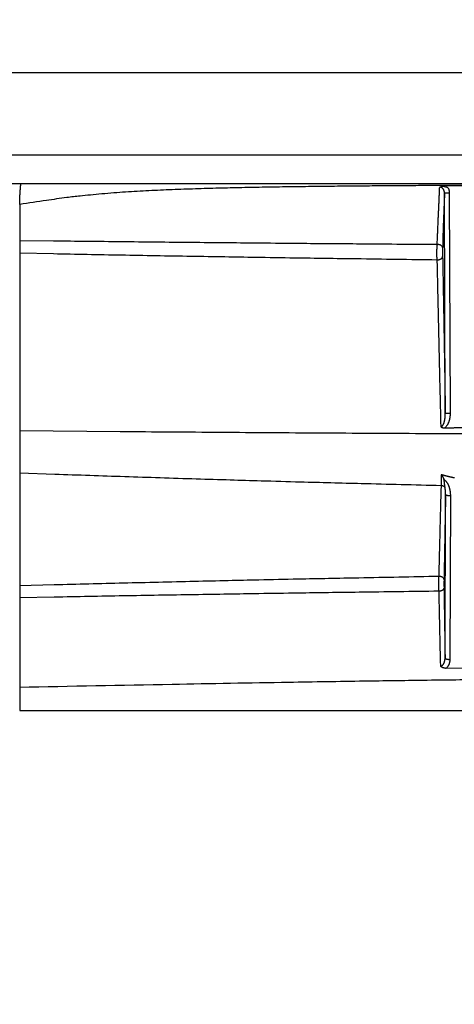
# Model space of a CAD drawing. Extents: x 22 to 2486, y 34 to 1748.
# Drawn here: x 1525 to 1615, y 1145 to 1349 of the extents above; entities that cross this region are included whole.
import ezdxf

# ---------------------------------------------------------------- set-up
doc = ezdxf.new("R2010")
doc.units = 0
doc.header["$LTSCALE"] = 6
doc.layers.get('Defpoints').update_dxf_attribs({"linetype": 'CONTINUOUS'})
doc.layers.add('AM_5', color=3, linetype='CONTINUOUS', lineweight=25)
doc.layers.add('SKIZZE', color=1, linetype='CONTINUOUS')
doc.styles.add('BEMSTIL', font='simplex.shx', dxfattribs={"width": 0.8})
doc.dimstyles.new('BEMASS', dxfattribs={"dimscale": 10, "dimtxt": 3.5, "dimasz": 3.5, "dimexe": 1.25, "dimexo": 0.625, "dimtad": 1, "dimtxsty": 'BEMSTIL', "dimcen": 3, "dimclrd": 3, "dimclre": 3, "dimclrt": 3, "dimadec": 0, "dimazin": 0, "dimtfac": 0.875, "dimtmove": 0, "dimatfit": 3, "dimfxl": 0, "dimtolj": 1, "dimlwd": -1, "dimlwe": -1, "dimarcsym": 0})

# ---------------------------------------------------------------- blocks, each defined once
blk = doc.blocks.new('*D14')
at = {"layer": 'AM_5', "color": 3}
for p, q in [((1334.93, 1292.48), (1334.93, 1418.73)), ((2214.65, 1292.48), (2214.65, 1418.73)), ((1369.93, 1406.23), (2179.65, 1406.23))]:
    blk.add_line(p, q, dxfattribs=at)
for points in [[(1369.93, 1412.06), (1369.93, 1400.39), (1334.93, 1406.23)], [(2179.65, 1412.06), (2179.65, 1400.39), (2214.65, 1406.23)]]:
    blk.add_solid(points, dxfattribs=at)
at = {"layer": 'Defpoints', "color": 0}
for p in [(2214.65, 1406.23), (1334.93, 1286.23), (2214.65, 1286.23)]:
    blk.add_point(p, dxfattribs=at)
at = {"layer": 'AM_5', "color": 3, "insert": (1774.79, 1429.98), "char_height": 35, "attachment_point": 5, "style": 'BEMSTIL'}
blk.add_mtext('\\A1;880', dxfattribs=at)
blk = doc.blocks.new('*D15')
at = {"layer": 'AM_5', "color": 3}
for p, q in [((1313.64, 1306.44), (1313.64, 1518.73)), ((2235.94, 1306.44), (2235.94, 1518.73)), ((1348.64, 1506.23), (2200.94, 1506.23))]:
    blk.add_line(p, q, dxfattribs=at)
for points in [[(1348.64, 1512.06), (1348.64, 1500.39), (1313.64, 1506.23)], [(2200.94, 1512.06), (2200.94, 1500.39), (2235.94, 1506.23)]]:
    blk.add_solid(points, dxfattribs=at)
at = {"layer": 'Defpoints', "color": 0}
for p in [(2235.94, 1506.23), (1313.64, 1300.19), (2235.94, 1300.19)]:
    blk.add_point(p, dxfattribs=at)
at = {"layer": 'AM_5', "color": 3, "insert": (1774.79, 1529.98), "char_height": 35, "attachment_point": 5, "style": 'BEMSTIL'}
blk.add_mtext('\\A1;922', dxfattribs=at)

msp = doc.modelspace()

# ---------------------------------------------------------------- linework, layer by layer
at = {"layer": 'SKIZZE'}
for p, q in [((1357.71, 1337.85), (1774.79, 1337.85)), ((1357.71, 1320.85), (1774.79, 1320.85)), ((1774.79, 1314.85), (1357.71, 1314.85)), ((1616.45, 1314.44), (1613.3, 1314.43)), ((1613.02, 1267.37), (1612.85, 1312.92)), ((1613.85, 1312.96), (1614.02, 1267.41)), ((1612.97, 1216.78), (1613.07, 1250.6)), ((1614.07, 1250.27), (1613.97, 1216.46)), ((1613.23, 1214.68), (1616.55, 1214.73))]:
    msp.add_line(p, q, dxfattribs=at)
for points in [[(1618.9, 1314.51, 0.000062), (1616.5, 1314.5, 0.000063), (1614.1, 1314.49, 0.000068), (1611.7, 1314.47, 0.00008), (1609.3, 1314.46, 0.000091), (1606.9, 1314.45, 0.000103), (1604.5, 1314.43, 0.000114), (1602.1, 1314.42, 0.000126), (1599.7, 1314.4, 0.000137), (1597.3, 1314.38, 0.00015), (1594.9, 1314.36, 0.00016), (1592.5, 1314.34, 0.000171), (1590.1, 1314.31, 0.000184), (1587.7, 1314.29, 0.000203), (1585.3, 1314.26, 0.000229), (1582.9, 1314.23, 0.00027), (1580.5, 1314.2, 0.000306), (1578.1, 1314.16, 0.000346), (1575.7, 1314.12, 0.000377), (1573.3, 1314.08, 0.000407), (1570.89, 1314.03, 0.000457), (1568.49, 1313.98, 0.000541), (1566.09, 1313.92, 0.00063), (1563.68, 1313.86, 0.000747), (1561.28, 1313.78, 0.000833), (1558.87, 1313.7, 0.000911), (1556.46, 1313.61, 0.001068), (1554.05, 1313.51, 0.001337), (1551.63, 1313.39, 0.001477), (1549.22, 1313.26, 0.001555), (1546.82, 1313.12, 0.002053), (1544.38, 1312.94, 0.002912), (1541.87, 1312.73, 0.002454), (1539.52, 1312.52, 0.001286), (1537.38, 1312.31, 0.004016), (1534.64, 1311.98, 0.005802), (1530.42, 1311.39, 0.002762), (1524.89, 1310.58, 0.001515)], [(1524.89, 1310.58), (1524.9, 1310.82, 0.00182), (1524.91, 1311.05, 0.002088), (1524.92, 1311.29, 0.001844), (1524.93, 1311.52, 0.001042), (1524.93, 1311.75, 0.000462), (1524.94, 1311.97, -0.000061), (1524.94, 1312.2, -0.000623), (1524.95, 1312.42, -0.001384), (1524.96, 1312.63, -0.001749), (1524.97, 1312.83, -0.001746), (1524.98, 1313.03, -0.001657), (1524.99, 1313.23, -0.001399), (1525, 1313.41, -0.001202), (1525.02, 1313.59, -0.000976), (1525.03, 1313.75, -0.000934), (1525.04, 1313.91, -0.001072), (1525.05, 1314.05, -0.001176), (1525.06, 1314.19, -0.001208), (1525.07, 1314.31, -0.001969), (1525.09, 1314.42, -0.003894), (1525.1, 1314.52, -0.00393), (1525.11, 1314.61, -0.000653), (1525.12, 1314.68, -0.009301), (1525.13, 1314.74, -0.038228), (1525.16, 1314.8, -0.047532), (1525.19, 1314.85, -0.04338)], [(1611.34, 1302.32), (1611.36, 1302.88, -0.000133), (1611.38, 1303.42, -0.000149), (1611.4, 1303.95, -0.000153), (1611.43, 1304.46, -0.00014), (1611.45, 1304.95, -0.000131), (1611.47, 1305.42, -0.000121), (1611.49, 1305.88, -0.000113), (1611.51, 1306.33, -0.000103), (1611.53, 1306.77, -0.000095), (1611.55, 1307.19, -0.000087), (1611.56, 1307.61, -0.00008), (1611.58, 1308.02, -0.000068), (1611.6, 1308.41, -0.000057), (1611.62, 1308.81, -0.000044), (1611.64, 1309.19, -0.00003), (1611.65, 1309.57, -0.000013), (1611.67, 1309.95, 0), (1611.69, 1310.32, 0.00001), (1611.71, 1310.69, 0.000035), (1611.72, 1311.07, 0.000075), (1611.74, 1311.46, 0.000057), (1611.76, 1311.82, -0.000007), (1611.77, 1312.14, 0.000132), (1611.79, 1312.57, 0.000281), (1611.82, 1313.25, 0.000135), (1611.86, 1314.15, 0.000067)], [(1611.86, 1314.15), (1611.92, 1314.17, -0.007024), (1611.98, 1314.2, -0.006832), (1612.04, 1314.22, -0.006385), (1612.1, 1314.24, -0.005739), (1612.17, 1314.26, -0.005227), (1612.23, 1314.28, -0.004785), (1612.3, 1314.3, -0.004436), (1612.37, 1314.32, -0.004118), (1612.44, 1314.33, -0.00367), (1612.52, 1314.35, -0.003145), (1612.59, 1314.36, -0.002554), (1612.65, 1314.37, -0.002026), (1612.7, 1314.38, -0.002329), (1612.75, 1314.39, -0.002142), (1612.78, 1314.4, -0.003954), (1612.77, 1314.4), (1612.68, 1314.38, -0.001812), (1612.51, 1314.34, -0.000372)], [(1612.85, 1312.92), (1612.85, 1312.98, 0.009401), (1612.85, 1313.03, 0.009442), (1612.84, 1313.09, 0.009458), (1612.84, 1313.15, 0.009526), (1612.83, 1313.21, 0.009623), (1612.81, 1313.26, 0.009743), (1612.8, 1313.32, 0.00988), (1612.78, 1313.38, 0.010057), (1612.76, 1313.43, 0.010198), (1612.74, 1313.48, 0.010319), (1612.72, 1313.54, 0.010479), (1612.7, 1313.59, 0.010685), (1612.67, 1313.64, 0.010915), (1612.64, 1313.68, 0.011186), (1612.61, 1313.73, 0.0115), (1612.58, 1313.77, 0.011883), (1612.54, 1313.82, 0.01214), (1612.51, 1313.86, 0.012303), (1612.47, 1313.9, 0.012683), (1612.43, 1313.93, 0.013277), (1612.39, 1313.97, 0.013272), (1612.34, 1314, 0.012786), (1612.3, 1314.03, 0.014521), (1612.25, 1314.05, 0.017866), (1612.21, 1314.07, 0.013915), (1612.16, 1314.09, 0.004867), (1612.12, 1314.11, 0.019547), (1612.06, 1314.12, 0.034717), (1611.97, 1314.14, 0.017201), (1611.86, 1314.15, 0.00905)], [(1612.51, 1314.34), (1612.77, 1314.31, -0.010804), (1612.99, 1314.26, -0.015499), (1613.18, 1314.21, -0.021701), (1613.32, 1314.16, -0.0265), (1613.44, 1314.1, -0.032831), (1613.53, 1314.03, -0.038434), (1613.59, 1313.96, -0.042236), (1613.64, 1313.89, -0.038341), (1613.68, 1313.82, -0.029718), (1613.71, 1313.75, -0.015637), (1613.74, 1313.67, -0.00968), (1613.76, 1313.59, -0.010783), (1613.78, 1313.51, -0.008035), (1613.8, 1313.44, -0.002877), (1613.82, 1313.37, -0.011356), (1613.83, 1313.28, -0.019407), (1613.84, 1313.14, -0.00949), (1613.85, 1312.96, -0.005023)], [(1612.85, 1312.92), (1612.84, 1312.53, -0.00017), (1612.83, 1312.14, -0.000188), (1612.81, 1311.77, -0.000182), (1612.8, 1311.39, -0.000141), (1612.78, 1311.03, -0.000111), (1612.77, 1310.66, -0.000081), (1612.75, 1310.3, -0.000053), (1612.74, 1309.94, -0.00002), (1612.73, 1309.57, 0.00001), (1612.71, 1309.21, 0.000042), (1612.7, 1308.85, 0.00007), (1612.68, 1308.48, 0.000101), (1612.67, 1308.11, 0.000127), (1612.65, 1307.73, 0.000152), (1612.64, 1307.35, 0.000179), (1612.63, 1306.97, 0.000213), (1612.61, 1306.57, 0.000221), (1612.6, 1306.17, 0.000216), (1612.59, 1305.76, 0.000266), (1612.57, 1305.34, 0.000353), (1612.56, 1304.89, 0.000252), (1612.54, 1304.46, 0.000042), (1612.53, 1304.07, 0.000415), (1612.52, 1303.54, 0.000727), (1612.5, 1302.67, 0.000324), (1612.47, 1301.5, 0.000159)], [(1612.85, 1312.92), (1612.86, 1312.92, -0.209546), (1612.89, 1312.93, -0.027347), (1612.93, 1312.93, -0.011311), (1612.99, 1312.94, -0.007281), (1613.07, 1312.94, -0.003605), (1613.15, 1312.94, -0.00144), (1613.24, 1312.95, -0.002959), (1613.37, 1312.95, -0.003474), (1613.58, 1312.95, -0.001519), (1613.85, 1312.96, -0.000763)], [(1524.89, 1310.58), (1524.89, 1310.12, -0.000001), (1524.89, 1309.65, -0.000001), (1524.89, 1309.18, -0.000001), (1524.89, 1308.72, -0.000001), (1524.89, 1308.25, -0.000001), (1524.89, 1307.78, 0), (1524.89, 1307.32, 0), (1524.89, 1306.85, 0), (1524.89, 1306.37, 0), (1524.89, 1305.92, 0), (1524.89, 1305.51, 0), (1524.89, 1304.99, 0.000001), (1524.89, 1304.19, 0.000001), (1524.89, 1303.13, 0)], [(1524.89, 1303.13), (1531.89, 1303.05, 0.000094), (1538.9, 1302.98, 0.000085), (1545.92, 1302.9, 0.000093), (1553.09, 1302.83, 0.000111), (1560.47, 1302.75, 0.000083), (1567.43, 1302.69, 0.000028), (1573.75, 1302.63, 0.000117), (1581.93, 1302.55, 0.000199), (1594.64, 1302.45, 0.000096), (1611.34, 1302.32, 0.00005)], [(1524.89, 1303.13), (1524.89, 1302.97, 0.000003), (1524.89, 1302.81, 0.000003), (1524.89, 1302.64, 0.000003), (1524.89, 1302.48, 0.000003), (1524.89, 1302.32, 0.000003), (1524.89, 1302.16, 0.000002), (1524.89, 1301.99, 0.000003), (1524.89, 1301.83, 0.000003), (1524.89, 1301.66, 0.000002), (1524.89, 1301.5, 0.000001), (1524.89, 1301.36, 0.000003), (1524.89, 1301.18, 0.000006), (1524.89, 1300.9, 0.000003), (1524.89, 1300.53, 0.000002)], [(1611.34, 1302.32), (1611.32, 1302.27, 0.00618), (1611.31, 1302.22, 0.006994), (1611.3, 1302.17, 0.006676), (1611.3, 1302.12, 0.004989), (1611.29, 1302.07, 0.003822), (1611.28, 1302.02, 0.002827), (1611.28, 1301.98, 0.002376), (1611.27, 1301.93, 0.002352), (1611.27, 1301.88, 0.00225), (1611.26, 1301.84, 0.002032), (1611.26, 1301.79, 0.001857), (1611.26, 1301.75, 0.001661), (1611.25, 1301.71, 0.001459), (1611.25, 1301.66, 0.00119), (1611.25, 1301.62, 0.001021), (1611.25, 1301.58, 0.000908), (1611.24, 1301.54, 0.000864), (1611.24, 1301.49, 0.000878), (1611.24, 1301.45, 0.000855), (1611.24, 1301.41, 0.000785), (1611.24, 1301.37, 0.00073), (1611.23, 1301.33, 0.000675), (1611.23, 1301.29, 0.000628), (1611.23, 1301.24, 0.000578), (1611.23, 1301.2, 0.000552), (1611.23, 1301.16, 0.000542), (1611.23, 1301.12, 0.000531), (1611.23, 1301.08, 0.000514), (1611.22, 1301.04, 0.0005), (1611.22, 1301, 0.000484), (1611.22, 1300.96, 0.000469), (1611.22, 1300.91, 0.000453), (1611.22, 1300.87, 0.000437), (1611.22, 1300.83, 0.000416), (1611.22, 1300.79, 0.000394), (1611.22, 1300.75, 0.000365), (1611.22, 1300.71, 0.000363), (1611.22, 1300.67, 0.000388), (1611.22, 1300.62, 0.000406), (1611.22, 1300.58, 0.000422), (1611.22, 1300.54, 0.000436), (1611.22, 1300.5, 0.000453), (1611.22, 1300.46, 0.000467), (1611.22, 1300.42, 0.000482), (1611.22, 1300.37, 0.000495), (1611.22, 1300.33, 0.000509), (1611.22, 1300.29, 0.000521), (1611.22, 1300.25, 0.000534), (1611.22, 1300.2, 0.000545), (1611.22, 1300.16, 0.000556), (1611.22, 1300.12, 0.000566), (1611.22, 1300.07, 0.000579), (1611.22, 1300.03, 0.000585), (1611.23, 1299.98, 0.000587), (1611.23, 1299.94, 0.000625), (1611.23, 1299.9, 0.000708), (1611.23, 1299.85, 0.000775), (1611.23, 1299.81, 0.00085), (1611.23, 1299.76, 0.000935), (1611.23, 1299.71, 0.00105), (1611.24, 1299.67, 0.001063), (1611.24, 1299.62, 0.001007), (1611.24, 1299.57, 0.001252), (1611.24, 1299.53, 0.001746), (1611.25, 1299.48, 0.001296), (1611.25, 1299.43, 0.00016), (1611.25, 1299.39, 0.002378), (1611.26, 1299.33, 0.004812), (1611.27, 1299.25, 0.002406), (1611.28, 1299.14, 0.001231)], [(1611.34, 1302.32), (1611.47, 1302.32, -0.031171), (1611.6, 1302.32, -0.02698), (1611.74, 1302.29, -0.027572), (1611.87, 1302.25, -0.035651), (1612, 1302.19, -0.031457), (1612.12, 1302.12, -0.01746), (1612.23, 1302.04, -0.042297), (1612.32, 1301.93, -0.078055), (1612.4, 1301.75, -0.046311), (1612.47, 1301.5, -0.025444)], [(1612.47, 1301.5), (1612.47, 1301.48, 0.000555), (1612.47, 1301.47, 0.000507), (1612.47, 1301.45, 0.000434), (1612.47, 1301.43, 0.000351), (1612.47, 1301.41, 0.000297), (1612.47, 1301.39, 0.000257), (1612.47, 1301.37, 0.00023), (1612.47, 1301.35, 0.000209), (1612.47, 1301.33, 0.000191), (1612.47, 1301.31, 0.000175), (1612.47, 1301.29, 0.000161), (1612.47, 1301.27, 0.000148), (1612.47, 1301.24, 0.000137), (1612.46, 1301.22, 0.000125), (1612.46, 1301.2, 0.000117), (1612.46, 1301.17, 0.00011), (1612.46, 1301.15, 0.000105), (1612.46, 1301.13, 0.000102), (1612.46, 1301.1, 0.000098), (1612.46, 1301.08, 0.000094), (1612.46, 1301.05, 0.00009), (1612.46, 1301.03, 0.000087), (1612.46, 1301, 0.000084), (1612.46, 1300.98, 0.000081), (1612.46, 1300.95, 0.000079), (1612.46, 1300.93, 0.000078), (1612.46, 1300.9, 0.000077), (1612.46, 1300.88, 0.000075), (1612.46, 1300.85, 0.000074), (1612.46, 1300.83, 0.000073), (1612.46, 1300.8, 0.000072), (1612.46, 1300.78, 0.000071), (1612.46, 1300.75, 0.00007), (1612.46, 1300.72, 0.000069), (1612.46, 1300.7, 0.000069), (1612.46, 1300.67, 0.000068), (1612.46, 1300.65, 0.000068), (1612.46, 1300.62, 0.000069), (1612.46, 1300.59, 0.000069), (1612.46, 1300.57, 0.00007), (1612.46, 1300.54, 0.000071), (1612.46, 1300.52, 0.000072), (1612.46, 1300.49, 0.000072), (1612.46, 1300.47, 0.000073), (1612.46, 1300.44, 0.000074), (1612.46, 1300.41, 0.000076), (1612.47, 1300.39, 0.000077), (1612.47, 1300.36, 0.000078), (1612.47, 1300.34, 0.000079), (1612.47, 1300.31, 0.000081), (1612.47, 1300.28, 0.000083), (1612.47, 1300.26, 0.000084), (1612.47, 1300.23, 0.000086), (1612.47, 1300.21, 0.000088), (1612.47, 1300.18, 0.000091), (1612.47, 1300.16, 0.000097), (1612.47, 1300.13, 0.000101), (1612.47, 1300.11, 0.000105), (1612.47, 1300.08, 0.000111), (1612.47, 1300.06, 0.00012), (1612.47, 1300.04, 0.000122), (1612.47, 1300.01, 0.000119), (1612.47, 1299.99, 0.00014), (1612.47, 1299.97, 0.000178), (1612.47, 1299.94, 0.000146), (1612.47, 1299.92, 0.000065), (1612.47, 1299.9, 0.000228), (1612.47, 1299.88, 0.000393), (1612.47, 1299.84, 0.000207), (1612.47, 1299.79, 0.000116)], [(1524.89, 1300.53), (1531.87, 1300.39, 0.000162), (1538.88, 1300.26, 0.000146), (1545.89, 1300.13, 0.000159), (1553.05, 1300, 0.00019), (1560.43, 1299.88, 0.000143), (1567.39, 1299.77, 0.000047), (1573.69, 1299.66, 0.000201), (1581.88, 1299.54, 0.000342), (1594.58, 1299.37, 0.000165), (1611.28, 1299.14, 0.000086)], [(1524.89, 1300.53), (1524.89, 1299.52, 0), (1524.89, 1298.51, 0), (1524.89, 1297.5, 0), (1524.89, 1296.5, 0), (1524.89, 1295.49, 0), (1524.89, 1294.48, 0), (1524.89, 1293.47, 0), (1524.89, 1292.46, 0), (1524.89, 1291.44, 0), (1524.89, 1290.43, 0), (1524.89, 1289.41, 0), (1524.89, 1288.39, 0), (1524.89, 1287.37, 0), (1524.89, 1286.35, 0), (1524.89, 1285.33), (1524.89, 1284.3), (1524.89, 1283.27, 0), (1524.89, 1282.24, 0), (1524.89, 1281.22, 0), (1524.89, 1280.19, 0), (1524.89, 1279.16, 0), (1524.89, 1278.13, 0), (1524.89, 1277.11, 0), (1524.89, 1276.08, 0), (1524.89, 1275.05, 0), (1524.89, 1274.03, 0), (1524.89, 1273.01, 0), (1524.89, 1271.98, 0), (1524.89, 1270.92, 0), (1524.89, 1269.92, 0), (1524.89, 1269.03, 0), (1524.89, 1267.88, 0), (1524.89, 1266.1, 0), (1524.89, 1263.78, 0)], [(1611.28, 1299.14), (1611.39, 1299.13, 0.019022), (1611.5, 1299.13, 0.020033), (1611.61, 1299.14, 0.019935), (1611.72, 1299.15, 0.019284), (1611.82, 1299.18, 0.018718), (1611.92, 1299.21, 0.017779), (1612.01, 1299.25, 0.019953), (1612.1, 1299.29, 0.025281), (1612.18, 1299.34, 0.021058), (1612.25, 1299.39, 0.006818), (1612.32, 1299.44, 0.033125), (1612.37, 1299.51, 0.076434), (1612.42, 1299.63, 0.04386), (1612.47, 1299.79, 0.023163)], [(1612.47, 1299.79), (1612.48, 1299.14, -0.000014), (1612.49, 1298.48, -0.000014), (1612.51, 1297.82, -0.000014), (1612.52, 1297.16, -0.000013), (1612.53, 1296.5, -0.000012), (1612.54, 1295.83, -0.000012), (1612.55, 1295.17, -0.000011), (1612.56, 1294.51, -0.000011), (1612.58, 1293.84, -0.000011), (1612.59, 1293.17, -0.000011), (1612.6, 1292.51, -0.000011), (1612.61, 1291.84, -0.00001), (1612.62, 1291.17, -0.00001), (1612.63, 1290.5, -0.00001), (1612.65, 1289.83, -0.00001), (1612.66, 1289.16, -0.00001), (1612.67, 1288.49, -0.00001), (1612.68, 1287.82, -0.000009), (1612.69, 1287.15, -0.000009), (1612.7, 1286.47, -0.000009), (1612.71, 1285.8, -0.000009), (1612.73, 1285.12, -0.000009), (1612.74, 1284.45, -0.000009), (1612.75, 1283.77, -0.000009), (1612.76, 1283.09, -0.000008), (1612.77, 1282.42, -0.000008), (1612.78, 1281.74, -0.000008), (1612.79, 1281.06, -0.000008), (1612.81, 1280.38, -0.000008), (1612.82, 1279.7, -0.000008), (1612.83, 1279.02, -0.000007), (1612.84, 1278.34, -0.000007), (1612.85, 1277.66, -0.000007), (1612.86, 1276.97, -0.000007), (1612.87, 1276.29, -0.000007), (1612.89, 1275.61, -0.000007), (1612.9, 1274.92, -0.000006), (1612.91, 1274.24, -0.000006), (1612.92, 1273.56, -0.000006), (1612.93, 1272.87, -0.000006), (1612.94, 1272.16, -0.000005), (1612.95, 1271.5, -0.000002), (1612.96, 1270.9, -0.000006), (1612.98, 1270.12, -0.000009), (1613, 1268.93, -0.000004), (1613.02, 1267.37, -0.000002)], [(1611.28, 1299.14), (1611.29, 1298.54, 0.000173), (1611.31, 1297.94, 0.000195), (1611.32, 1297.34, 0.000171), (1611.33, 1296.74, 0.000095), (1611.35, 1296.13, 0.000035), (1611.36, 1295.53, -0.000023), (1611.38, 1294.92, -0.000036), (1611.39, 1294.32, -0.00001), (1611.4, 1293.71, 0.000002), (1611.42, 1293.11, 0), (1611.43, 1292.5, -0.000001), (1611.44, 1291.89, 0), (1611.46, 1291.28, 0), (1611.47, 1290.67), (1611.49, 1290.06, 0), (1611.5, 1289.45, 0), (1611.51, 1288.84, 0), (1611.53, 1288.23, 0), (1611.54, 1287.61, 0), (1611.56, 1287, 0), (1611.57, 1286.38, 0), (1611.58, 1285.77, 0), (1611.6, 1285.15, 0), (1611.61, 1284.54, 0), (1611.63, 1283.92, 0), (1611.64, 1283.31, 0), (1611.65, 1282.69, 0), (1611.67, 1282.07, 0), (1611.68, 1281.45, 0), (1611.7, 1280.83, 0), (1611.71, 1280.21, 0), (1611.73, 1279.59, 0), (1611.74, 1278.97, 0), (1611.75, 1278.35, 0), (1611.77, 1277.73, 0), (1611.78, 1277.11, 0), (1611.8, 1276.48, 0), (1611.81, 1275.86, 0), (1611.83, 1275.24, 0), (1611.84, 1274.61, 0), (1611.85, 1273.99, 0), (1611.87, 1273.36, 0), (1611.88, 1272.74, 0), (1611.9, 1272.11, 0), (1611.91, 1271.49, 0), (1611.93, 1270.86, 0), (1611.94, 1270.24, 0), (1611.95, 1269.61, 0), (1611.97, 1268.96, 0), (1611.98, 1268.35, 0.000001), (1612, 1267.8, 0), (1612.01, 1267.1, -0.000003), (1612.04, 1266.01, -0.000002), (1612.07, 1264.59, -0.000001)], [(1612.07, 1264.59), (1612.13, 1264.59, 0.03843), (1612.19, 1264.61, 0.038589), (1612.24, 1264.63, 0.03533), (1612.3, 1264.67, 0.030991), (1612.35, 1264.71, 0.026939), (1612.4, 1264.76, 0.022697), (1612.45, 1264.82, 0.019198), (1612.5, 1264.88, 0.016138), (1612.54, 1264.94, 0.014044), (1612.58, 1265.01, 0.012365), (1612.62, 1265.08, 0.010998), (1612.66, 1265.16, 0.00977), (1612.69, 1265.24, 0.008736), (1612.72, 1265.32, 0.007747), (1612.75, 1265.4, 0.007009), (1612.78, 1265.49, 0.006364), (1612.81, 1265.58, 0.005908), (1612.83, 1265.66, 0.00553), (1612.85, 1265.75, 0.005192), (1612.87, 1265.84, 0.00484), (1612.89, 1265.94, 0.004519), (1612.91, 1266.03, 0.004172), (1612.93, 1266.12, 0.003998), (1612.94, 1266.22, 0.003934), (1612.96, 1266.31, 0.003728), (1612.97, 1266.41, 0.003416), (1612.98, 1266.5, 0.00365), (1612.99, 1266.6, 0.004187), (1613, 1266.7, 0.003156), (1613, 1266.79, 0.001181), (1613.01, 1266.87, 0.004228), (1613.01, 1266.98, 0.006995), (1613.02, 1267.15, 0.003396), (1613.02, 1267.37, 0.001809)], [(1614.02, 1267.41), (1614.02, 1267.27, -0.0059), (1614.01, 1267.13, -0.005851), (1614.01, 1267, -0.0059), (1614, 1266.86, -0.006077), (1613.98, 1266.72, -0.006214), (1613.96, 1266.58, -0.006339), (1613.94, 1266.44, -0.006474), (1613.92, 1266.3, -0.006651), (1613.89, 1266.17, -0.006766), (1613.86, 1266.03, -0.006852), (1613.82, 1265.9, -0.007099), (1613.78, 1265.76, -0.00754), (1613.74, 1265.63, -0.007592), (1613.69, 1265.5, -0.007414), (1613.64, 1265.37, -0.009016), (1613.58, 1265.25, -0.012081), (1613.51, 1265.12, -0.009015), (1613.45, 1265, -0.001251), (1613.39, 1264.89, -0.015145), (1613.3, 1264.76, -0.031504), (1613.14, 1264.58, -0.015844), (1612.92, 1264.35, -0.008063)], [(1613.02, 1267.37), (1613.03, 1267.38, -0.209386), (1613.05, 1267.38, -0.027375), (1613.09, 1267.39, -0.011326), (1613.15, 1267.39, -0.007292), (1613.23, 1267.4, -0.00361), (1613.32, 1267.4, -0.001443), (1613.41, 1267.4, -0.002964), (1613.54, 1267.41, -0.00348), (1613.74, 1267.41, -0.001522), (1614.02, 1267.41, -0.000765)], [(1524.89, 1263.78), (1545.72, 1263.62, 0.000207), (1566.5, 1263.47, 0.000189), (1587.15, 1263.33, 0.000207), (1608.13, 1263.22, 0.000248), (1629.61, 1263.12, 0.000189), (1649.78, 1263.03, 0.000065), (1668.02, 1262.97, 0.000266), (1691.44, 1262.92, 0.000457), (1727.53, 1262.9, 0.000223), (1774.79, 1262.89, 0.000118)], [(1524.89, 1263.78), (1524.89, 1263.24, 0.000001), (1524.89, 1262.69, 0.000001), (1524.89, 1262.14, 0.000001), (1524.89, 1261.6, 0.000001), (1524.89, 1261.05, 0.000001), (1524.89, 1260.51, 0.000001), (1524.89, 1259.97, 0.000001), (1524.89, 1259.42, 0.000001), (1524.89, 1258.85, 0.000001), (1524.89, 1258.33, 0), (1524.89, 1257.85, 0.000001), (1524.89, 1257.24, 0.000002), (1524.89, 1256.29, 0.000001), (1524.89, 1255.06, 0)], [(1612.07, 1264.59), (1612.11, 1264.56, 0.009721), (1612.14, 1264.54, 0.009839), (1612.18, 1264.52, 0.009574), (1612.22, 1264.5, 0.008924), (1612.26, 1264.49, 0.008397), (1612.3, 1264.47, 0.007901), (1612.34, 1264.45, 0.007534), (1612.38, 1264.44, 0.0072), (1612.43, 1264.43, 0.006593), (1612.47, 1264.42, 0.005721), (1612.51, 1264.4, 0.005997), (1612.56, 1264.39, 0.006993), (1612.6, 1264.39, 0.004639), (1612.65, 1264.38, -0.00051), (1612.69, 1264.37, 0.006728), (1612.74, 1264.36, 0.01684), (1612.82, 1264.36, 0.008549), (1612.92, 1264.35, 0.00423)], [(1612.92, 1264.35), (1613.17, 1264.36, -0.000051), (1613.41, 1264.37, -0.000051), (1613.66, 1264.37, -0.000051), (1613.91, 1264.38, -0.000051), (1614.15, 1264.38, -0.000049), (1614.4, 1264.39, -0.000046), (1614.65, 1264.39, -0.00005), (1614.89, 1264.4, -0.000058), (1615.15, 1264.41, -0.000044), (1615.39, 1264.41, -0.000016), (1615.6, 1264.42, -0.000061), (1615.88, 1264.42, -0.000103), (1616.31, 1264.43, -0.00005), (1616.87, 1264.45, -0.000027)], [(1524.89, 1255.06), (1532.16, 1254.8, 0.000276), (1539.42, 1254.55, 0.000252), (1546.63, 1254.31, 0.000277), (1553.95, 1254.07, 0.000332), (1561.45, 1253.83, 0.000252), (1568.49, 1253.62, 0.000086), (1574.86, 1253.43, 0.000355), (1583.03, 1253.2, 0.000611), (1595.63, 1252.87, 0.000299), (1612.13, 1252.46, 0.000158)], [(1524.89, 1255.06), (1524.89, 1254.16, 0.000004), (1524.89, 1253.25, 0.000005), (1524.89, 1252.35, 0.000004), (1524.89, 1251.45, 0.000001), (1524.89, 1250.54, -0.000001), (1524.89, 1249.64, 0), (1524.89, 1248.74, 0), (1524.89, 1247.83, 0), (1524.89, 1246.93, 0), (1524.89, 1246.03, 0), (1524.89, 1245.12, 0), (1524.89, 1244.22, 0), (1524.89, 1243.31, 0), (1524.89, 1242.41, 0), (1524.89, 1241.51, 0), (1524.89, 1240.6, 0), (1524.89, 1239.67, 0), (1524.89, 1238.79, 0), (1524.89, 1238, 0), (1524.89, 1236.99, 0.000001), (1524.89, 1235.42, 0), (1524.89, 1233.37, 0)], [(1612.17, 1254.67), (1612.17, 1254.56, -0.000152), (1612.17, 1254.46, -0.000154), (1612.17, 1254.35, -0.000158), (1612.16, 1254.25, -0.000164), (1612.16, 1254.14, -0.000169), (1612.16, 1254.04, -0.000174), (1612.16, 1253.94, -0.000181), (1612.16, 1253.84, -0.000187), (1612.16, 1253.75, -0.000194), (1612.16, 1253.65, -0.0002), (1612.15, 1253.55, -0.00021), (1612.15, 1253.46, -0.000224), (1612.15, 1253.37, -0.000227), (1612.15, 1253.28, -0.000219), (1612.15, 1253.19, -0.000255), (1612.15, 1253.1, -0.000325), (1612.14, 1253.01, -0.000256), (1612.14, 1252.93, -0.000073), (1612.14, 1252.86, -0.000392), (1612.14, 1252.77, -0.000782), (1612.13, 1252.63, -0.000417), (1612.13, 1252.46, -0.000227)], [(1614.91, 1253.99, -0.000674), (1614.82, 1254.01, -0.000669), (1614.73, 1254.03, -0.000645), (1614.64, 1254.05, -0.000621), (1614.54, 1254.07, -0.000592), (1614.45, 1254.09, -0.000586), (1614.36, 1254.11, -0.000599), (1614.27, 1254.13, -0.000611), (1614.18, 1254.15, -0.000624), (1614.08, 1254.17, -0.000639), (1613.99, 1254.19, -0.00066), (1613.9, 1254.21, -0.000667), (1613.81, 1254.24, -0.000663), (1613.72, 1254.26, -0.000703), (1613.62, 1254.28, -0.000797), (1613.53, 1254.3, -0.000697), (1613.44, 1254.33, -0.000378), (1613.35, 1254.35, -0.000401), (1613.26, 1254.37, -0.00077), (1613.17, 1254.4, -0.001032), (1613.08, 1254.42, -0.001277), (1612.99, 1254.44, -0.000661), (1612.89, 1254.47, 0.000998), (1612.8, 1254.49, 0.000362), (1612.71, 1254.52, -0.002838), (1612.63, 1254.54, -0.003595), (1612.53, 1254.57, 0.001037), (1612.37, 1254.61, 0.000952), (1612.17, 1254.67, 0.00012)], [(1612.17, 1254.67), (1612.18, 1254.66, -0.004766), (1612.19, 1254.65, -0.004443), (1612.2, 1254.63, -0.004743), (1612.22, 1254.62, -0.005725), (1612.23, 1254.61, -0.002986), (1612.24, 1254.6, 0.004117), (1612.25, 1254.58, 0.003474), (1612.26, 1254.57, -0.005305), (1612.27, 1254.56, -0.006479), (1612.28, 1254.54, -0.000537), (1612.29, 1254.53, 0.000672), (1612.3, 1254.52, -0.002548), (1612.31, 1254.5, -0.003595), (1612.32, 1254.49, -0.002754), (1612.33, 1254.48, -0.002244), (1612.35, 1254.46, -0.00193), (1612.36, 1254.45, -0.001925), (1612.37, 1254.44, -0.002228), (1612.37, 1254.42, -0.002661), (1612.38, 1254.41, -0.003333), (1612.39, 1254.4, -0.003527), (1612.4, 1254.38, -0.0033), (1612.41, 1254.37, -0.003149), (1612.42, 1254.35, -0.003033), (1612.43, 1254.34, -0.002917), (1612.44, 1254.32, -0.002772), (1612.45, 1254.31, -0.002646), (1612.45, 1254.29, -0.002507), (1612.46, 1254.28, -0.002382), (1612.47, 1254.26, -0.002241), (1612.48, 1254.25, -0.002116), (1612.49, 1254.23, -0.001975), (1612.49, 1254.22, -0.001849), (1612.5, 1254.2, -0.001707), (1612.51, 1254.19, -0.001578), (1612.52, 1254.17, -0.001431), (1612.52, 1254.16, -0.001298), (1612.53, 1254.14, -0.001144), (1612.54, 1254.13, -0.001021), (1612.54, 1254.11, -0.000896), (1612.55, 1254.1, -0.000808), (1612.56, 1254.08, -0.000735), (1612.56, 1254.07, -0.000661), (1612.57, 1254.05, -0.000566), (1612.58, 1254.04, -0.000516), (1612.58, 1254.02, -0.0005), (1612.59, 1254.01, -0.00051), (1612.6, 1253.99, -0.000548), (1612.6, 1253.98, -0.000577), (1612.61, 1253.96, -0.000604), (1612.62, 1253.94, -0.000629), (1612.62, 1253.93, -0.00066), (1612.63, 1253.91, -0.000685), (1612.64, 1253.9, -0.000709), (1612.64, 1253.88, -0.000742), (1612.65, 1253.87, -0.000787), (1612.66, 1253.85, -0.000791), (1612.66, 1253.84, -0.00077), (1612.67, 1253.82, -0.00087), (1612.67, 1253.8, -0.001041), (1612.68, 1253.79, -0.000849), (1612.69, 1253.77, -0.000489), (1612.69, 1253.76, -0.001199), (1612.7, 1253.74, -0.001569), (1612.71, 1253.72, -0.000737), (1612.72, 1253.68, -0.000417)], [(1612.13, 1252.46), (1612.1, 1251.28, -0.000007), (1612.07, 1250.09, -0.000007), (1612.04, 1248.91, -0.000007), (1612.01, 1247.73, -0.000006), (1611.98, 1246.55, -0.000005), (1611.95, 1245.37, -0.000004), (1611.92, 1244.2, -0.000003), (1611.89, 1243.02, -0.000001), (1611.86, 1241.81, -0.000001), (1611.83, 1240.67, -0.000002), (1611.8, 1239.64, 0.000002), (1611.77, 1238.33, 0.000009), (1611.72, 1236.32, 0.000005), (1611.65, 1233.69, 0.000002)], [(1612.13, 1252.46), (1612.19, 1252.46, -0.012557), (1612.25, 1252.45, -0.012952), (1612.31, 1252.44, -0.013087), (1612.37, 1252.43, -0.013002), (1612.43, 1252.41, -0.012583), (1612.48, 1252.4, -0.011784), (1612.54, 1252.38, -0.012872), (1612.59, 1252.35, -0.015256), (1612.64, 1252.33, -0.011901), (1612.69, 1252.3, -0.004366), (1612.73, 1252.28, -0.016683), (1612.78, 1252.24, -0.030282), (1612.85, 1252.18, -0.015596), (1612.93, 1252.1, -0.008395)], [(1612.93, 1252.1), (1612.93, 1252.16, 0.003821), (1612.93, 1252.24, 0.003968), (1612.92, 1252.31, 0.003539), (1612.91, 1252.38, 0.002537), (1612.91, 1252.45, 0.001805), (1612.9, 1252.53, 0.001162), (1612.89, 1252.61, 0.000632), (1612.88, 1252.68, 0.000079), (1612.87, 1252.76, -0.000572), (1612.86, 1252.84, -0.001503), (1612.86, 1252.92, -0.000581), (1612.85, 1253, 0.00234), (1612.84, 1253.08, 0.001796), (1612.83, 1253.16, -0.001803), (1612.82, 1253.24, 0.007139), (1612.8, 1253.33, 0.017284), (1612.77, 1253.48, 0.008212), (1612.72, 1253.68, 0.00392)], [(1612.72, 1253.68), (1612.81, 1253.62, -0.015327), (1612.9, 1253.56, -0.016088), (1612.98, 1253.49, -0.015643), (1613.06, 1253.41, -0.013982), (1613.13, 1253.34, -0.012804), (1613.2, 1253.25, -0.011785), (1613.27, 1253.17, -0.010817), (1613.33, 1253.08, -0.009672), (1613.39, 1252.99, -0.008956), (1613.45, 1252.9, -0.008379), (1613.5, 1252.81, -0.007966), (1613.55, 1252.72, -0.007617), (1613.6, 1252.62, -0.007283), (1613.64, 1252.53, -0.006879), (1613.68, 1252.43, -0.00652), (1613.72, 1252.33, -0.006114), (1613.76, 1252.23, -0.005809), (1613.79, 1252.13, -0.005517), (1613.82, 1252.03, -0.005343), (1613.85, 1251.93, -0.005232), (1613.88, 1251.83, -0.0051), (1613.91, 1251.73, -0.00492), (1613.93, 1251.62, -0.004825), (1613.95, 1251.52, -0.004768), (1613.97, 1251.42, -0.004518), (1613.99, 1251.31, -0.004097), (1614.01, 1251.21, -0.00439), (1614.02, 1251.11, -0.005105), (1614.03, 1251, -0.003864), (1614.04, 1250.9, -0.001393), (1614.05, 1250.81, -0.005341), (1614.06, 1250.69, -0.009039), (1614.07, 1250.51, -0.004412), (1614.07, 1250.27, -0.002345)], [(1613.07, 1250.6), (1613.05, 1249.48, -0.000007), (1613.03, 1248.37, -0.000007), (1613.01, 1247.26, -0.000007), (1612.99, 1246.14, -0.000009), (1612.97, 1245.03, -0.000009), (1612.95, 1243.92, -0.000009), (1612.93, 1242.82, -0.000011), (1612.91, 1241.7, -0.000015), (1612.89, 1240.56, -0.000011), (1612.87, 1239.49, -0.000003), (1612.85, 1238.53, -0.000019), (1612.83, 1237.29, -0.000036), (1612.79, 1235.39, -0.000018), (1612.75, 1232.91, -0.000009)], [(1613.07, 1250.6), (1613.07, 1250.67, 0.002321), (1613.07, 1250.75, 0.002313), (1613.07, 1250.83, 0.002324), (1613.07, 1250.9, 0.002359), (1613.07, 1250.98, 0.002377), (1613.06, 1251.05, 0.002383), (1613.06, 1251.13, 0.002429), (1613.05, 1251.21, 0.002512), (1613.05, 1251.28, 0.002459), (1613.04, 1251.36, 0.0023), (1613.03, 1251.43, 0.002623), (1613.03, 1251.51, 0.003294), (1613.02, 1251.58, 0.002515), (1613.01, 1251.66, 0.000735), (1613, 1251.72, 0.003809), (1612.99, 1251.8, 0.006969), (1612.96, 1251.93, 0.003461), (1612.93, 1252.1, 0.001822)], [(1614.07, 1250.27), (1613.95, 1250.27, -0.011355), (1613.83, 1250.28, -0.010218), (1613.71, 1250.29, -0.011037), (1613.59, 1250.31, -0.015171), (1613.47, 1250.34, -0.014721), (1613.37, 1250.37, -0.008451), (1613.28, 1250.4, -0.024181), (1613.2, 1250.44, -0.064294), (1613.13, 1250.51, -0.059904), (1613.07, 1250.6, -0.042301)], [(1373.19, 820.84, 0.000001), (1373.13, 824.87, 0.000006)], [(1524.89, 1231.74), (1532.06, 1231.93, -0.000203), (1539.23, 1232.12, -0.000185), (1546.36, 1232.3, -0.000203), (1553.62, 1232.47, -0.000243), (1561.07, 1232.65, -0.000184), (1568.07, 1232.81, -0.000063), (1574.4, 1232.95, -0.000259), (1582.55, 1233.12, -0.000444), (1595.14, 1233.37, -0.000216), (1611.65, 1233.69, -0.000114)], [(1524.89, 1233.37), (1524.89, 1233.27, 0.000004), (1524.89, 1233.17, 0.000004), (1524.89, 1233.07, 0.000004), (1524.89, 1232.96, 0.000004), (1524.89, 1232.86, 0.000004), (1524.89, 1232.76, 0.000004), (1524.89, 1232.66, 0.000004), (1524.89, 1232.56, 0.000005), (1524.89, 1232.45, 0.000004), (1524.89, 1232.35, 0.000001), (1524.89, 1232.26, 0.000005), (1524.89, 1232.15, 0.000009), (1524.89, 1231.97, 0.000005), (1524.89, 1231.74, 0.000002)], [(1611.65, 1233.69), (1611.65, 1233.64, 0.001744), (1611.64, 1233.6, 0.001764), (1611.64, 1233.56, 0.001671), (1611.64, 1233.51, 0.00148), (1611.63, 1233.47, 0.001348), (1611.63, 1233.42, 0.00124), (1611.63, 1233.38, 0.001158), (1611.63, 1233.33, 0.001071), (1611.62, 1233.29, 0.000996), (1611.62, 1233.24, 0.000914), (1611.62, 1233.2, 0.000842), (1611.62, 1233.15, 0.000761), (1611.62, 1233.11, 0.000685), (1611.62, 1233.07, 0.000594), (1611.62, 1233.02, 0.000541), (1611.61, 1232.98, 0.000514), (1611.61, 1232.93, 0.000496), (1611.61, 1232.89, 0.000481), (1611.61, 1232.84, 0.000467), (1611.61, 1232.8, 0.000448), (1611.61, 1232.76, 0.000432), (1611.61, 1232.71, 0.000414), (1611.61, 1232.67, 0.000397), (1611.61, 1232.62, 0.000378), (1611.61, 1232.58, 0.000361), (1611.61, 1232.54, 0.000341), (1611.61, 1232.49, 0.000324), (1611.61, 1232.45, 0.000305), (1611.61, 1232.4, 0.000287), (1611.61, 1232.36, 0.000264), (1611.61, 1232.31, 0.00025), (1611.61, 1232.27, 0.000242), (1611.61, 1232.22, 0.000247), (1611.61, 1232.18, 0.000264), (1611.61, 1232.13, 0.000276), (1611.61, 1232.09, 0.000288), (1611.61, 1232.04, 0.000298), (1611.61, 1232, 0.00031), (1611.61, 1231.95, 0.000319), (1611.61, 1231.91, 0.00033), (1611.61, 1231.86, 0.000338), (1611.61, 1231.81, 0.000347), (1611.61, 1231.77, 0.000354), (1611.61, 1231.72, 0.000361), (1611.61, 1231.67, 0.000367), (1611.61, 1231.62, 0.000375), (1611.61, 1231.58, 0.000377), (1611.61, 1231.53, 0.000377), (1611.61, 1231.48, 0.000391), (1611.61, 1231.43, 0.000425), (1611.61, 1231.38, 0.00049), (1611.62, 1231.33, 0.000599), (1611.62, 1231.28, 0.000621), (1611.62, 1231.22, 0.000587), (1611.62, 1231.17, 0.00077), (1611.62, 1231.12, 0.001126), (1611.62, 1231.06, 0.000736), (1611.63, 1231.01, -0.000236), (1611.63, 1230.96, 0.001637), (1611.63, 1230.89, 0.003661), (1611.64, 1230.78, 0.001697), (1611.65, 1230.64, 0.000808)], [(1611.65, 1233.69), (1611.78, 1233.69, -0.028857), (1611.91, 1233.68, -0.025131), (1612.04, 1233.65, -0.025891), (1612.17, 1233.61, -0.033651), (1612.3, 1233.55, -0.029907), (1612.42, 1233.48, -0.016508), (1612.51, 1233.41, -0.041023), (1612.6, 1233.31, -0.077707), (1612.68, 1233.14, -0.046892), (1612.75, 1232.91, -0.025967)], [(1612.75, 1232.91), (1612.75, 1232.89, 0.000267), (1612.75, 1232.87, 0.000261), (1612.75, 1232.85, 0.000254), (1612.75, 1232.83, 0.000244), (1612.75, 1232.8, 0.000232), (1612.75, 1232.78, 0.00022), (1612.75, 1232.76, 0.000206), (1612.75, 1232.74, 0.00019), (1612.75, 1232.72, 0.000176), (1612.75, 1232.69, 0.000163), (1612.75, 1232.67, 0.000152), (1612.75, 1232.64, 0.000142), (1612.74, 1232.62, 0.000133), (1612.74, 1232.59, 0.000123), (1612.74, 1232.57, 0.000116), (1612.74, 1232.54, 0.000111), (1612.74, 1232.52, 0.000107), (1612.74, 1232.49, 0.000104), (1612.74, 1232.47, 0.0001), (1612.74, 1232.44, 0.000097), (1612.74, 1232.41, 0.000094), (1612.74, 1232.39, 0.000091), (1612.74, 1232.36, 0.000089), (1612.74, 1232.33, 0.000086), (1612.74, 1232.3, 0.000084), (1612.74, 1232.28, 0.000082), (1612.74, 1232.25, 0.00008), (1612.74, 1232.22, 0.000078), (1612.74, 1232.19, 0.000077), (1612.74, 1232.17, 0.000075), (1612.74, 1232.14, 0.000074), (1612.74, 1232.11, 0.000073), (1612.74, 1232.08, 0.000073), (1612.74, 1232.05, 0.000073), (1612.74, 1232.03, 0.000074), (1612.74, 1232, 0.000075), (1612.74, 1231.97, 0.000075), (1612.74, 1231.94, 0.000076), (1612.74, 1231.91, 0.000077), (1612.74, 1231.88, 0.000078), (1612.74, 1231.85, 0.000079), (1612.74, 1231.83, 0.00008), (1612.74, 1231.8, 0.000081), (1612.74, 1231.77, 0.000083), (1612.74, 1231.74, 0.000084), (1612.74, 1231.71, 0.000085), (1612.74, 1231.68, 0.000087), (1612.74, 1231.66, 0.000088), (1612.74, 1231.63, 0.000091), (1612.74, 1231.6, 0.000095), (1612.75, 1231.57, 0.000102), (1612.75, 1231.54, 0.000111), (1612.75, 1231.52, 0.000113), (1612.75, 1231.49, 0.000109), (1612.75, 1231.46, 0.000132), (1612.75, 1231.43, 0.000178), (1612.75, 1231.41, 0.000134), (1612.75, 1231.38, 0.000011), (1612.75, 1231.36, 0.000234), (1612.75, 1231.33, 0.000536), (1612.75, 1231.29, 0.000291), (1612.75, 1231.23, 0.000154)], [(1524.89, 1231.74), (1524.89, 1231.58, 0.000003), (1524.89, 1231.43, 0.000003), (1524.89, 1231.28, 0.000003), (1524.89, 1231.12, 0.000003), (1524.89, 1230.97, 0.000003), (1524.89, 1230.81, 0.000003), (1524.89, 1230.66, 0.000003), (1524.89, 1230.5, 0.000003), (1524.89, 1230.35, 0.000003), (1524.89, 1230.2, 0.000001), (1524.89, 1230.06, 0.000004), (1524.89, 1229.89, 0.000006), (1524.89, 1229.62, 0.000003), (1524.89, 1229.27, 0.000002)], [(1524.89, 1229.27), (1532.06, 1229.41, -0.000142), (1539.23, 1229.54, -0.000129), (1546.37, 1229.67, -0.000142), (1553.63, 1229.79, -0.00017), (1561.07, 1229.91, -0.000128), (1568.07, 1230.02, -0.000044), (1574.4, 1230.12, -0.000181), (1582.56, 1230.24, -0.00031), (1595.15, 1230.42, -0.000151), (1611.65, 1230.64, -0.00008)], [(1611.65, 1230.64), (1611.76, 1230.63, 0.015934), (1611.86, 1230.64, 0.016847), (1611.96, 1230.65, 0.016993), (1612.06, 1230.67, 0.016752), (1612.16, 1230.69, 0.016532), (1612.25, 1230.72, 0.015937), (1612.33, 1230.76, 0.01819), (1612.41, 1230.8, 0.023434), (1612.49, 1230.84, 0.01986), (1612.55, 1230.89, 0.006576), (1612.61, 1230.93, 0.031779), (1612.66, 1230.99, 0.075259), (1612.71, 1231.09, 0.044659), (1612.75, 1231.23, 0.02403)], [(1611.65, 1230.64), (1611.66, 1229.99, 0.000013), (1611.68, 1229.35, 0.000014), (1611.69, 1228.71, 0.000013), (1611.71, 1228.06, 0.000012), (1611.72, 1227.41, 0.000011), (1611.74, 1226.77, 0.00001), (1611.75, 1226.12, 0.00001), (1611.76, 1225.47, 0.000009), (1611.78, 1224.83, 0.000008), (1611.79, 1224.18, 0.000007), (1611.81, 1223.53, 0.000007), (1611.82, 1222.88, 0.000006), (1611.84, 1222.23, 0.000005), (1611.85, 1221.58, 0.000004), (1611.87, 1220.94, 0.000003), (1611.88, 1220.28, 0.000003), (1611.9, 1219.61, 0.000002), (1611.91, 1218.98, 0), (1611.92, 1218.41, 0.000001), (1611.94, 1217.68, 0.000002), (1611.96, 1216.55, 0.000001), (1612, 1215.08, 0.000001)], [(1612.75, 1231.23), (1612.76, 1230.33, -0.000008), (1612.78, 1229.43, -0.000008), (1612.79, 1228.54, -0.000008), (1612.8, 1227.63, -0.000007), (1612.82, 1226.73, -0.000007), (1612.83, 1225.83, -0.000006), (1612.85, 1224.94, -0.000006), (1612.86, 1224.02, -0.000006), (1612.87, 1223.09, -0.000005), (1612.89, 1222.22, -0.000002), (1612.9, 1221.43, -0.000005), (1612.91, 1220.41, -0.000006), (1612.94, 1218.84, -0.000003), (1612.97, 1216.78, -0.000002)], [(1369.23, 840.93, -0.000001), (1369.15, 844.96, 0.00001)], [(1524.89, 1229.27), (1524.89, 1228.1, 0), (1524.89, 1226.93, 0), (1524.89, 1225.76, 0), (1524.89, 1224.6, 0), (1524.89, 1223.43, 0), (1524.89, 1222.26, 0), (1524.89, 1221.11, 0), (1524.89, 1219.93, 0), (1524.89, 1218.74, 0), (1524.89, 1217.61, 0), (1524.89, 1216.59, 0), (1524.89, 1215.29, 0.000001), (1524.89, 1213.29, 0), (1524.89, 1210.67, 0)], [(1612, 1215.08), (1612.05, 1215.08, 0.022747), (1612.11, 1215.09, 0.022946), (1612.16, 1215.1, 0.022331), (1612.21, 1215.12, 0.021327), (1612.26, 1215.14, 0.020507), (1612.31, 1215.17, 0.0198), (1612.36, 1215.2, 0.018788), (1612.41, 1215.24, 0.017514), (1612.45, 1215.27, 0.016296), (1612.5, 1215.32, 0.015078), (1612.54, 1215.36, 0.014057), (1612.58, 1215.41, 0.013172), (1612.62, 1215.47, 0.012376), (1612.66, 1215.52, 0.011569), (1612.69, 1215.58, 0.01089), (1612.72, 1215.64, 0.010266), (1612.75, 1215.7, 0.009689), (1612.78, 1215.77, 0.009126), (1612.81, 1215.83, 0.008752), (1612.83, 1215.9, 0.008492), (1612.85, 1215.97, 0.007939), (1612.87, 1216.04, 0.007177), (1612.89, 1216.11, 0.00761), (1612.91, 1216.18, 0.008705), (1612.92, 1216.26, 0.006524), (1612.94, 1216.33, 0.002386), (1612.95, 1216.4, 0.008758), (1612.96, 1216.48, 0.01457), (1612.96, 1216.61, 0.007049), (1612.97, 1216.78, 0.003729)], [(1612.97, 1216.78), (1612.98, 1216.74, 0.099133), (1613, 1216.7, 0.068312), (1613.04, 1216.66, 0.051082), (1613.1, 1216.62, 0.044775), (1613.18, 1216.59, 0.02628), (1613.27, 1216.55, 0.011154), (1613.36, 1216.52, 0.023864), (1613.49, 1216.5, 0.029765), (1613.69, 1216.48, 0.013373), (1613.97, 1216.46, 0.006765)], [(1613.97, 1216.46), (1613.97, 1216.36, -0.009121), (1613.96, 1216.26, -0.009102), (1613.95, 1216.16, -0.009131), (1613.94, 1216.07, -0.009261), (1613.92, 1215.97, -0.009332), (1613.9, 1215.87, -0.009361), (1613.88, 1215.78, -0.009538), (1613.85, 1215.68, -0.009869), (1613.82, 1215.59, -0.00967), (1613.79, 1215.5, -0.009084), (1613.75, 1215.41, -0.010224), (1613.7, 1215.32, -0.012576), (1613.66, 1215.23, -0.009532), (1613.61, 1215.14, -0.002847), (1613.56, 1215.07, -0.014131), (1613.5, 1214.98, -0.025545), (1613.38, 1214.84, -0.0125), (1613.23, 1214.68, -0.006501)], [(1612, 1215.08), (1612.06, 1215.03, 0.008874), (1612.13, 1214.99, 0.008491), (1612.2, 1214.95, 0.008499), (1612.27, 1214.91, 0.008991), (1612.34, 1214.87, 0.008884), (1612.41, 1214.84, 0.008368), (1612.49, 1214.81, 0.00962), (1612.57, 1214.78, 0.012162), (1612.65, 1214.76, 0.009171), (1612.73, 1214.73, 0.002407), (1612.8, 1214.71, 0.014129), (1612.89, 1214.7, 0.026142), (1613.04, 1214.69, 0.012751), (1613.23, 1214.68, 0.006568)], [(1692.07, 1212.98), (1678.11, 1212.88, 0.000291), (1664.19, 1212.76, 0.000267), (1650.36, 1212.62, 0.000293), (1636.31, 1212.47, 0.000351), (1621.94, 1212.29, 0.000266), (1608.44, 1212.12, 0.000092), (1596.24, 1211.95, 0.000375), (1580.58, 1211.7, 0.000646), (1556.46, 1211.27, 0.000316), (1524.89, 1210.67, 0.000168)], [(1524.89, 1210.67), (1524.89, 1210.38, 0.000001), (1524.89, 1210.08, 0.000001), (1524.89, 1209.78, 0.000001), (1524.89, 1209.48, 0.000001), (1524.89, 1209.18, 0.000001), (1524.89, 1208.88, 0.000001), (1524.89, 1208.59, 0.000001), (1524.89, 1208.29, 0.000002), (1524.89, 1207.98, 0.000001), (1524.89, 1207.69, 0), (1524.89, 1207.43, 0.000002), (1524.89, 1207.09, 0.000003), (1524.89, 1206.58, 0.000002), (1524.89, 1205.9, 0.000001)], [(1524.89, 1205.9), (1535.29, 1205.9, 0), (1545.69, 1205.9, 0), (1556.07, 1205.9, 0), (1566.46, 1205.9, 0), (1576.84, 1205.9, 0), (1587.23, 1205.9, 0), (1597.61, 1205.9, 0), (1608.01, 1205.9), (1618.41, 1205.9), (1628.82, 1205.9), (1639.23, 1205.9), (1649.65, 1205.9), (1660.1, 1205.9), (1670.5, 1205.9), (1680.85, 1205.9), (1691.36, 1205.9), (1702.12, 1205.9), (1712.22, 1205.9), (1721.35, 1205.9, 0), (1733.07, 1205.9, 0), (1751.14, 1205.9, 0), (1774.79, 1205.9, 0)]]:
    msp.add_lwpolyline(points, format="xyb", dxfattribs=at)

# ---------------------------------------------------------------- dimensions: what is measured, and where the dimension line sits
at = {"layer": 'AM_5'}
for base, p1, p2, picture, middle in [((2235.94, 1506.23), (1313.64, 1300.19), (2235.94, 1300.19), '*D15', (1774.79, 1529.98)), ((2214.65, 1406.23), (1334.93, 1286.23), (2214.65, 1286.23), '*D14', (1774.79, 1429.98))]:
    dim = msp.add_linear_dim(base=base, p1=p1, p2=p2, angle=180, dimstyle='BEMASS', override={"dimdec": 0}, dxfattribs=at)
    dim.commit()
    dim.dimension.update_dxf_attribs({"geometry": picture, "text_midpoint": middle})

doc.saveas('drawing.dxf')
